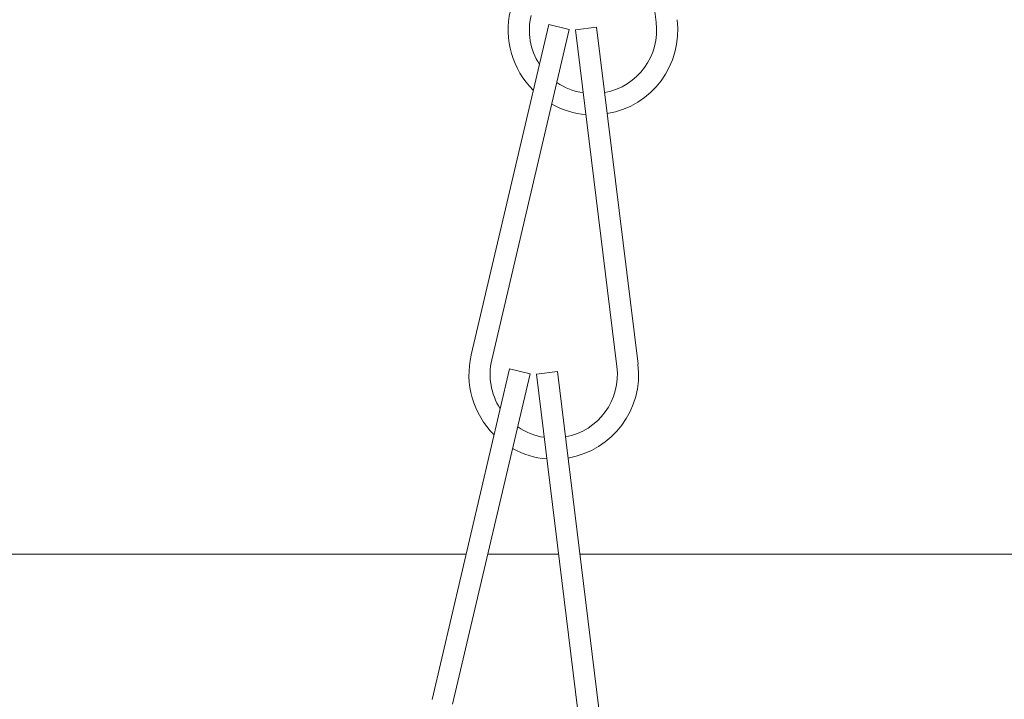
# Model space of a CAD drawing. Extents: x -27 to 69, y -78 to 43.
# Drawn here: x 44 to 45, y -52 to -51 of the extents above; entities that cross this region are included whole.
import ezdxf

# ---------------------------------------------------------------- set-up
doc = ezdxf.new("R2010")
doc.units = 0
doc.header["$LTSCALE"] = 0.1
doc.header["$MEASUREMENT"] = 0
doc.layers.get('0').update_dxf_attribs({"linetype": 'CONTINUOUS', "lineweight": 15})
doc.layers.get('DEFPOINTS').update_dxf_attribs({"linetype": 'CONTINUOUS'})
doc.layers.add('Text', color=7, linetype='CONTINUOUS', lineweight=15)
doc.styles.add('ROMAND', font='romand.shx', dxfattribs={"oblique": 15})
doc.dimstyles.new('ROMAND', dxfattribs={"dimscale": 4.5, "dimtxt": 0.125, "dimasz": 0.125, "dimexe": 0.0625, "dimexo": 0.0625, "dimgap": 0.0625, "dimtad": 0, "dimtih": 1, "dimtoh": 1, "dimdec": 3, "dimzin": 0, "dimdsep": 46, "dimlunit": 4, "dimtxsty": 'ROMAND', "dimcen": 0, "dimadec": 0, "dimazin": 0, "dimtfac": 1, "dimtdec": 3, "dimtofl": 0, "dimtmove": 0, "dimatfit": 3, "dimfxl": 0, "dimtolj": 1, "dimtzin": 0, "dimarcsym": 0})

# ---------------------------------------------------------------- blocks, each defined once
blk = doc.blocks.new('*D82')
at = {"layer": 'DEFPOINTS', "color": 0}
for p in [(44.6469, -50.7449), (44.7466, -50.833)]:
    blk.add_point(p, dxfattribs=at)
at = {"layer": 'Text', "color": 0, "lineweight": -2}
for p, q in [((42.2449, -49.1199), (42.8074, -49.1199)), ((42.8074, -49.1199), (44.2253, -50.3725))]:
    blk.add_line(p, q, dxfattribs=at)
at = {"layer": 'Text', "color": 0}
blk.add_solid([(44.2874, -50.3022), (44.1632, -50.4427), (44.6469, -50.7449)], dxfattribs=at)
at = {"layer": 'Text', "color": 0, "insert": (38.0813, -49.1199), "char_height": 0.5625, "attachment_point": 5, "style": 'ROMAND'}
blk.add_mtext('\\A1;SAFETY CHAIN\\Pw/ HEAT SHRUNK\\PLATEX SLEEVE', dxfattribs=at)
blk = doc.blocks.new('*D72')
at = {"layer": 'DEFPOINTS', "color": 0}
for p in [(49.1062, -53.5645), (48.665, -53.7997)]:
    blk.add_point(p, dxfattribs=at)
at = {"layer": 'Text', "color": 0, "lineweight": -2}
for p, q in [((44.8058, -55.8568), (48.1686, -54.0643)), ((44.2433, -55.8568), (44.8058, -55.8568))]:
    blk.add_line(p, q, dxfattribs=at)
at = {"layer": 'Text', "color": 0}
blk.add_solid([(48.1245, -53.9816), (48.2127, -54.147), (48.665, -53.7997)], dxfattribs=at)
at = {"layer": 'Text', "color": 0, "insert": (38.7304, -55.8568), "char_height": 0.5625, "attachment_point": 5, "style": 'ROMAND'}
blk.add_mtext('\\A1;VERTICALLY MOUNTED\\PMOGUL OR MEDIUM 4KV\\PBASED LAMP SOCKET', dxfattribs=at)

msp = doc.modelspace()

# ---------------------------------------------------------------- hatches: boundary and pattern name
h = msp.add_hatch()
h.set_pattern_fill('ANSI37', color=8, style=0)
h.set_pattern_definition([(135, (35.84164, -138.58872), (0.08838835, 0.08838835), []), (45, (35.84164, -138.58872), (0.08838835, -0.08838835), [])])
edge = h.paths.add_edge_path()
edge.add_spline(control_points=[(47.8516, -43.3595), (47.8115, -43.3465), (47.7715, -43.3319), (47.7317, -43.316)], knot_values=[6.45321, 6.45321, 6.45321, 6.45321, 6.581718, 6.581718, 6.581718, 6.581718], degree=3, periodic=0)
edge.add_arc((46.6466, -43.167), 1.2203, 279.8527, 350.9223, ccw=False)
edge.add_line((46.8554, -44.3692), (46.8554, -45.884))
edge.add_line((46.8554, -45.884), (46.3554, -45.884))
edge.add_line((46.3554, -45.884), (46.3554, -46.3457))
edge.add_arc((47.5105, -49.5572), 3.4129, 469.783, 543.927)
edge.add_arc((41.613, -49.6396), 2.4973, 275.5713, 356.5272, ccw=False)
edge.add_line((41.8554, -52.1251), (41.8554, -52.759))
edge.add_line((46.7304, -45.759), (46.2304, -45.759))
edge.add_line((46.2304, -45.759), (46.2304, -46.259))
edge.add_arc((46.6466, -43.167), 1.0953, 274.3884, 352.1777, ccw=False)
edge.add_line((46.7304, -44.259), (46.7304, -45.759))
edge.add_line((41.7304, -52.759), (41.8554, -52.759))
edge.add_line((41.7304, -52.759), (41.7304, -52.009))
edge.add_arc((41.613, -49.6396), 2.3723, 272.8378, 356.3362, ccw=False)
edge.add_arc((47.5028, -49.5609), 3.5379, 111.2128, 183.7933, ccw=False)

# ---------------------------------------------------------------- linework, layer by layer
for p, q in [((44.8682, -50.8451), (44.9291, -51.3414)), ((44.7708, -51.3448), (44.6566, -51.8316)), ((44.8012, -51.352), (44.6871, -51.8387)), ((44.8012, -51.352), (44.7708, -51.3448)), ((44.8414, -51.3486), (44.8104, -51.3525)), ((44.8104, -51.3525), (44.8714, -51.8487)), ((44.8414, -51.3486), (44.9024, -51.8449)), ((44.7131, -51.8522), (44.5989, -52.339)), ((44.7435, -51.8593), (44.6293, -52.3461)), ((44.7435, -51.8593), (44.7131, -51.8522)), ((44.7837, -51.856), (44.7527, -51.8598)), ((44.7527, -51.8598), (44.8136, -52.3561)), ((44.7837, -51.856), (44.8447, -52.3523))]:
    msp.add_line(p, q)
at = {"color": 8}
for p, q in [((41.8554, -52.1251), (44.6491, -52.1251)), ((44.7853, -52.1251), (44.6812, -52.1251)), ((44.8168, -52.1251), (48.3941, -52.1251))]:
    msp.add_line(p, q, dxfattribs=at)
msp.add_lwpolyline([(47.8516, -43.3595, -0.320437), (46.8554, -44.3692), (46.8554, -45.884), (46.3554, -45.884), (46.3554, -46.3457, 0.335294), (44.1057, -49.7909, -0.368701), (41.8554, -52.1251), (41.8554, -52.759)], format="xyb")
for centre, radius, start, end in [((44.8361, -51.3528), 0.125, 166.798, 225.2828), ((44.8361, -51.3528), 0.0938, 166.798, 212.614), ((44.8361, -51.3528), 0.0938, 280.5767, 7.0022), ((44.8361, -51.3528), 0.125, 279.6823, 7.0022), ((44.8361, -51.3528), 0.0938, 235.4746, 261.2792), ((44.8361, -51.3528), 0.125, 240.9716, 265.2757), ((44.7783, -51.8602), 0.125, 166.798, 225.2828), ((44.7783, -51.8602), 0.0938, 166.798, 212.614), ((44.7783, -51.8602), 0.0938, 280.5767, 7.0022), ((44.7783, -51.8602), 0.125, 279.6823, 7.0022), ((44.7783, -51.8602), 0.0938, 235.4746, 261.2792), ((44.7783, -51.8602), 0.125, 240.9716, 265.2757)]:
    msp.add_arc(centre, radius, start, end)

# ---------------------------------------------------------------- dimensions: what is measured, and where the dimension line sits
at = {"layer": 'Text'}
for p1, p2, text, picture, middle in [((44.7466, -50.833), (44.6469, -50.7449), 'SAFETY CHAIN\\Pw/ HEAT SHRUNK\\PLATEX SLEEVE', '*D82', (38.0813, -49.1199)), ((49.1062, -53.5645), (48.665, -53.7997), 'VERTICALLY MOUNTED\\PMOGUL OR MEDIUM 4KV\\PBASED LAMP SOCKET', '*D72', (38.7304, -55.8568))]:
    dim = msp.add_diameter_dim_2p(p1=p1, p2=p2, text=text, dimstyle='ROMAND', dxfattribs=at)
    dim.commit()
    dim.dimension.update_dxf_attribs({"geometry": picture, "text_midpoint": middle, "dimtype": 163})

doc.saveas('drawing.dxf')
